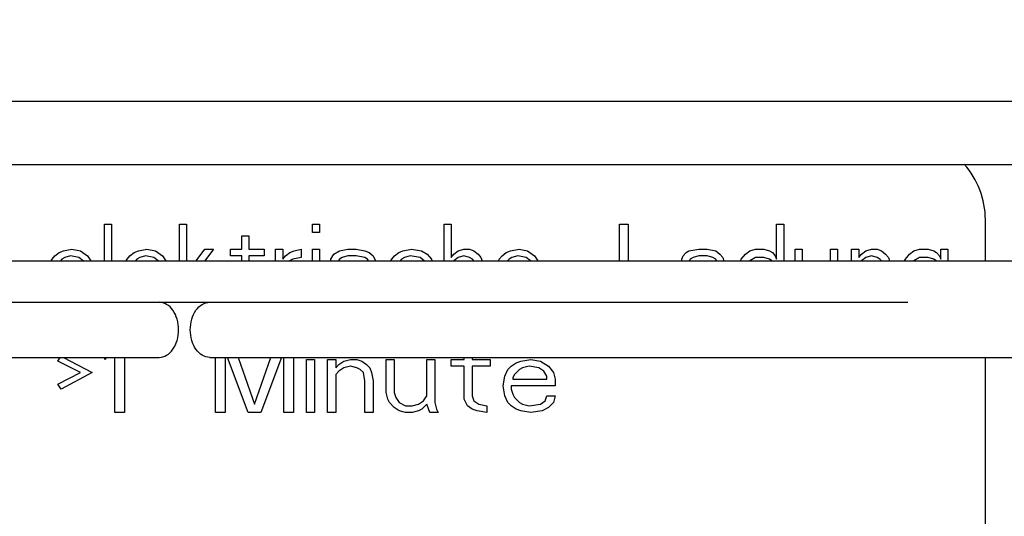
# Model space of a CAD drawing. Units: inches. Extents: x 0 to 44, y 0 to 34.
# Drawn here: x 22.3 to 23.7, y 7.8 to 8.5 of the extents above; entities that cross this region are included whole.
import ezdxf

# ---------------------------------------------------------------- set-up
doc = ezdxf.new("R2010")
doc.units = ezdxf.units.IN
doc.header["$MEASUREMENT"] = 0
doc.dimstyles.new('STD2', dxfattribs={"dimtxt": 0.375, "dimasz": 0.1875, "dimexe": 0.25, "dimexo": 0.0625, "dimgap": 0.09, "dimtad": 0, "dimtih": 1, "dimtoh": 1, "dimdsep": 46, "dimtxsty": 'Standard', "dimcen": 0.09, "dimclrt": 7, "dimazin": 0, "dimtp": 0.005, "dimtm": 0.005, "dimtfac": 0.09, "dimtofl": 0, "dimtmove": 0, "dimatfit": 3, "dimfxl": 1, "dimtolj": 1, "dimarcsym": 0})

# ---------------------------------------------------------------- blocks, each defined once
blk = doc.blocks.new('*D11')
at = {"color": 0, "lineweight": -2}
for p, q in [((23.5738, 31.0885), (27.1421, 31.0885)), ((26.8921, 30.901), (26.8921, 17.6254)), ((26.8921, 5.8843), (26.8921, 16.4454)), ((23.5738, 5.6968), (27.1421, 5.6968))]:
    blk.add_line(p, q, dxfattribs=at)
at = {"color": 0}
for points in [[(26.8608, 30.901), (26.9233, 30.901), (26.8921, 31.0885)], [(26.8608, 5.8843), (26.9233, 5.8843), (26.8921, 5.6968)]]:
    blk.add_solid(points, dxfattribs=at)
at = {"layer": 'Defpoints', "color": 0}
for p in [(23.5113, 31.0885), (26.8921, 31.0885), (23.5113, 5.6968)]:
    blk.add_point(p, dxfattribs=at)
at = {"color": 7, "insert": (26.8921, 17.0354), "char_height": 0.375, "attachment_point": 5}
blk.add_mtext('\\A1;25.39"\\P [644.95]', dxfattribs=at)

msp = doc.modelspace()

# ---------------------------------------------------------------- linework, layer by layer
at = {"color": 7, "linetype": 'Continuous'}
for p, q in [((17.5394, 8.3462), (24.7592, 8.3462)), ((21.2651, 8.1179), (23.8632, 8.1179)), ((21.3277, 8.0588), (23.5975, 8.0588)), ((21.1444, 7.9801), (22.5279, 7.9801)), ((22.6003, 7.9801), (23.9838, 7.9801))]:
    msp.add_line(p, q, dxfattribs=at)
at = {"color": 3, "linetype": 'Continuous'}
for p, q in [((17.5, 8.2557), (24.8301, 8.2557)), ((23.7082, 8.1179), (23.7082, 8.1769)), ((23.7082, 6.9959), (23.7082, 7.9801))]:
    msp.add_line(p, q, dxfattribs=at)
at = {"color": 4, "linetype": 'Continuous'}
for p, q in [((22.4498, 8.1703), (22.4599, 8.1703)), ((22.4498, 8.1179), (22.4498, 8.1703)), ((22.4599, 8.1703), (22.4599, 8.1179)), ((22.5569, 8.1703), (22.567, 8.1703)), ((22.5569, 8.1179), (22.5569, 8.1703)), ((22.567, 8.1703), (22.567, 8.1179)), ((22.747, 8.1703), (22.7571, 8.1703)), ((22.747, 8.1584), (22.747, 8.1703)), ((22.7571, 8.1584), (22.747, 8.1584)), ((22.7571, 8.1703), (22.7571, 8.1584)), ((22.935, 8.1703), (22.9451, 8.1703)), ((22.935, 8.1179), (22.935, 8.1703)), ((22.9451, 8.1703), (22.9451, 8.1228)), ((23.1856, 8.1703), (23.1978, 8.1703)), ((23.1856, 8.1179), (23.1856, 8.1703)), ((23.1978, 8.1703), (23.1978, 8.1179)), ((23.41, 8.1703), (23.4201, 8.1703)), ((23.41, 8.1205), (23.41, 8.1703)), ((23.4201, 8.1703), (23.4201, 8.1179)), ((22.6459, 8.1537), (22.656, 8.1537)), ((22.6459, 8.1347), (22.6459, 8.1537)), ((22.656, 8.1537), (22.656, 8.1347)), ((22.379, 8.1252), (22.3851, 8.13)), ((22.3851, 8.13), (22.3912, 8.1323)), ((22.3912, 8.1323), (22.4033, 8.1347)), ((22.4033, 8.1347), (22.4154, 8.1323)), ((22.4154, 8.1323), (22.4255, 8.1252)), ((22.4862, 8.1252), (22.4922, 8.13)), ((22.4922, 8.13), (22.4983, 8.1323)), ((22.4983, 8.1323), (22.5104, 8.1347)), ((22.5104, 8.1347), (22.5226, 8.1323)), ((22.5226, 8.1323), (22.5327, 8.1252)), ((22.5809, 8.1179), (22.5933, 8.1347)), ((22.5933, 8.1347), (22.6054, 8.1347)), ((22.6054, 8.1347), (22.5933, 8.1179)), ((22.6297, 8.1347), (22.6459, 8.1347)), ((22.6297, 8.1252), (22.6297, 8.1347)), ((22.656, 8.1347), (22.6782, 8.1347)), ((22.6782, 8.1347), (22.6782, 8.1252)), ((22.6944, 8.1347), (22.7045, 8.1347)), ((22.6944, 8.1179), (22.6944, 8.1347)), ((22.7045, 8.1347), (22.7045, 8.1205)), ((22.7085, 8.1252), (22.7146, 8.13)), ((22.7146, 8.13), (22.7207, 8.1323)), ((22.7207, 8.1323), (22.7308, 8.1347)), ((22.7308, 8.1347), (22.7308, 8.1228)), ((22.747, 8.1347), (22.7571, 8.1347)), ((22.747, 8.1179), (22.747, 8.1347)), ((22.7571, 8.1347), (22.7571, 8.1179)), ((22.7773, 8.1276), (22.7854, 8.1323)), ((22.7854, 8.1323), (22.7975, 8.1347)), ((22.7975, 8.1347), (22.8096, 8.1347)), ((22.8096, 8.1347), (22.8218, 8.1323)), ((22.8218, 8.1323), (22.8278, 8.13)), ((22.8278, 8.13), (22.8339, 8.1252)), ((22.8642, 8.1252), (22.8703, 8.13)), ((22.8703, 8.13), (22.8763, 8.1323)), ((22.8763, 8.1323), (22.8885, 8.1347)), ((22.8885, 8.1347), (22.9026, 8.1323)), ((22.9026, 8.1323), (22.9107, 8.1276)), ((22.9491, 8.1276), (22.9552, 8.1323)), ((22.9552, 8.1323), (22.9633, 8.1347)), ((22.9633, 8.1347), (22.9713, 8.1347)), ((22.9713, 8.1347), (22.9774, 8.1323)), ((22.9774, 8.1323), (22.9835, 8.1276)), ((23.0178, 8.1252), (23.0239, 8.13)), ((23.0239, 8.13), (23.03, 8.1323)), ((23.03, 8.1323), (23.0421, 8.1347)), ((23.0421, 8.1347), (23.0542, 8.1323)), ((23.0542, 8.1323), (23.0643, 8.1252)), ((23.2766, 8.1252), (23.2806, 8.13)), ((23.2806, 8.13), (23.2847, 8.1323)), ((23.2847, 8.1323), (23.2988, 8.1347)), ((23.2988, 8.1347), (23.311, 8.1347)), ((23.311, 8.1347), (23.3231, 8.1323)), ((23.3231, 8.1323), (23.3291, 8.1276)), ((23.3655, 8.1276), (23.3716, 8.1323)), ((23.3716, 8.1323), (23.3797, 8.1347)), ((23.3797, 8.1347), (23.3918, 8.1347)), ((23.3918, 8.1347), (23.3999, 8.1323)), ((23.3999, 8.1323), (23.4039, 8.13)), ((23.4039, 8.13), (23.408, 8.1252)), ((23.4363, 8.1347), (23.4464, 8.1347)), ((23.4363, 8.1179), (23.4363, 8.1347)), ((23.4464, 8.1347), (23.4464, 8.1179)), ((23.4868, 8.1347), (23.4969, 8.1347)), ((23.4868, 8.1179), (23.4868, 8.1347)), ((23.4969, 8.1347), (23.4969, 8.1179)), ((23.5171, 8.1347), (23.5273, 8.1347)), ((23.5171, 8.1179), (23.5171, 8.1347)), ((23.5273, 8.1347), (23.5273, 8.1228)), ((23.5313, 8.1276), (23.5374, 8.1323)), ((23.5374, 8.1323), (23.5455, 8.1347)), ((23.5455, 8.1347), (23.5535, 8.1347)), ((23.5535, 8.1347), (23.5596, 8.1323)), ((23.5596, 8.1323), (23.5657, 8.1276)), ((23.6, 8.1276), (23.6061, 8.1323)), ((23.6061, 8.1323), (23.6142, 8.1347)), ((23.6142, 8.1347), (23.6263, 8.1347)), ((23.6263, 8.1347), (23.6344, 8.1323)), ((23.6344, 8.1323), (23.6384, 8.13)), ((23.6384, 8.13), (23.6425, 8.1252)), ((23.6445, 8.1347), (23.6546, 8.1347)), ((23.6445, 8.1205), (23.6445, 8.1347)), ((23.6546, 8.1347), (23.6546, 8.1179)), ((22.3739, 8.1179), (22.375, 8.1205)), ((22.375, 8.1205), (22.379, 8.1252)), ((22.3891, 8.1205), (22.3869, 8.1179)), ((22.3932, 8.1228), (22.3891, 8.1205)), ((22.4013, 8.1252), (22.3932, 8.1228)), ((22.4134, 8.1228), (22.4013, 8.1252)), ((22.4195, 8.1181), (22.4134, 8.1228)), ((22.4255, 8.1252), (22.4302, 8.1179)), ((22.481, 8.1179), (22.4821, 8.1205)), ((22.4821, 8.1205), (22.4862, 8.1252)), ((22.4963, 8.1205), (22.4941, 8.1179)), ((22.5003, 8.1228), (22.4963, 8.1205)), ((22.5084, 8.1252), (22.5003, 8.1228)), ((22.5205, 8.1228), (22.5084, 8.1252)), ((22.5266, 8.1181), (22.5205, 8.1228)), ((22.5327, 8.1252), (22.5374, 8.1179)), ((22.6459, 8.1252), (22.6297, 8.1252)), ((22.6459, 8.1179), (22.6459, 8.1252)), ((22.6782, 8.1252), (22.656, 8.1252)), ((22.656, 8.1252), (22.656, 8.1179)), ((22.7045, 8.1205), (22.7085, 8.1252)), ((22.7187, 8.1205), (22.7143, 8.1179)), ((22.7308, 8.1228), (22.7187, 8.1205)), ((22.7732, 8.1205), (22.7773, 8.1276)), ((22.7732, 8.1179), (22.7732, 8.1205)), ((22.7854, 8.1205), (22.7843, 8.1179)), ((22.7894, 8.1228), (22.7854, 8.1205)), ((22.7975, 8.1252), (22.7894, 8.1228)), ((22.8096, 8.1252), (22.7975, 8.1252)), ((22.8218, 8.1228), (22.8096, 8.1252)), ((22.8258, 8.1205), (22.8218, 8.1228)), ((22.8269, 8.1179), (22.8258, 8.1205)), ((22.8339, 8.1252), (22.837, 8.1179)), ((22.8591, 8.1179), (22.8602, 8.1205)), ((22.8602, 8.1205), (22.8642, 8.1252)), ((22.8743, 8.1205), (22.8721, 8.1179)), ((22.8784, 8.1228), (22.8743, 8.1205)), ((22.8864, 8.1252), (22.8784, 8.1228)), ((22.9006, 8.1228), (22.8864, 8.1252)), ((22.9067, 8.1181), (22.9006, 8.1228)), ((22.9107, 8.1276), (22.9168, 8.1205)), ((22.9168, 8.1205), (22.9173, 8.1179)), ((22.9451, 8.1228), (22.9491, 8.1276)), ((22.9552, 8.1228), (22.9491, 8.1181)), ((22.9633, 8.1252), (22.9552, 8.1228)), ((22.9713, 8.1228), (22.9633, 8.1252)), ((22.9754, 8.1205), (22.9713, 8.1228)), ((22.9776, 8.1179), (22.9754, 8.1205)), ((22.9835, 8.1276), (22.9875, 8.1228)), ((22.9875, 8.1228), (22.9895, 8.1181)), ((23.0127, 8.1179), (23.0138, 8.1205)), ((23.0138, 8.1205), (23.0178, 8.1252)), ((23.0279, 8.1205), (23.0257, 8.1179)), ((23.032, 8.1228), (23.0279, 8.1205)), ((23.0401, 8.1252), (23.032, 8.1228)), ((23.0522, 8.1228), (23.0401, 8.1252)), ((23.0583, 8.1181), (23.0522, 8.1228)), ((23.0643, 8.1252), (23.069, 8.1179)), ((23.2746, 8.1205), (23.2766, 8.1252)), ((23.2746, 8.1179), (23.2746, 8.1205)), ((23.2867, 8.1205), (23.2856, 8.1179)), ((23.2907, 8.1228), (23.2867, 8.1205)), ((23.2988, 8.1252), (23.2907, 8.1228)), ((23.311, 8.1252), (23.2988, 8.1252)), ((23.319, 8.1228), (23.311, 8.1252)), ((23.3231, 8.1205), (23.319, 8.1228)), ((23.3242, 8.1179), (23.3231, 8.1205)), ((23.3291, 8.1276), (23.3332, 8.1228)), ((23.3332, 8.1228), (23.3346, 8.1179)), ((23.3584, 8.1179), (23.3595, 8.1205)), ((23.3595, 8.1205), (23.3655, 8.1276)), ((23.3797, 8.1228), (23.3716, 8.1181)), ((23.3918, 8.1228), (23.3797, 8.1228)), ((23.3999, 8.1205), (23.3918, 8.1228)), ((23.4032, 8.1179), (23.3999, 8.1205)), ((23.408, 8.1252), (23.41, 8.1205)), ((23.5273, 8.1228), (23.5313, 8.1276)), ((23.5374, 8.1228), (23.5313, 8.1181)), ((23.5455, 8.1252), (23.5374, 8.1228)), ((23.5535, 8.1228), (23.5455, 8.1252)), ((23.5576, 8.1205), (23.5535, 8.1228)), ((23.5598, 8.1179), (23.5576, 8.1205)), ((23.5657, 8.1276), (23.5697, 8.1228)), ((23.5697, 8.1228), (23.5711, 8.1179)), ((23.5929, 8.1179), (23.594, 8.1205)), ((23.594, 8.1205), (23.6, 8.1276)), ((23.6142, 8.1228), (23.6061, 8.1181)), ((23.6263, 8.1228), (23.6142, 8.1228)), ((23.6344, 8.1205), (23.6263, 8.1228)), ((23.6377, 8.1179), (23.6344, 8.1205)), ((23.6425, 8.1252), (23.6445, 8.1205)), ((22.3833, 7.9749), (22.3867, 7.9801)), ((22.4158, 7.9583), (22.3833, 7.9749)), ((22.3914, 7.9801), (22.4321, 7.9583)), ((22.4506, 7.9772), (22.4506, 7.9801)), ((22.453, 7.9801), (22.4506, 7.9772)), ((22.4645, 7.9014), (22.4645, 7.9801)), ((22.4785, 7.9801), (22.4785, 7.9014)), ((22.6084, 7.9014), (22.6084, 7.9801)), ((22.6224, 7.9801), (22.6224, 7.9014)), ((22.6549, 7.9014), (22.6257, 7.9801)), ((22.6408, 7.9801), (22.6642, 7.9132)), ((22.6642, 7.9132), (22.6875, 7.9801)), ((22.7026, 7.9801), (22.6734, 7.9014)), ((22.7059, 7.9014), (22.7059, 7.9801)), ((22.7199, 7.9801), (22.7199, 7.9014)), ((22.7384, 7.9772), (22.75, 7.9772)), ((22.7384, 7.9014), (22.7384, 7.9772)), ((22.75, 7.9772), (22.75, 7.9014)), ((22.7686, 7.9772), (22.7802, 7.9772)), ((22.7686, 7.9014), (22.7686, 7.9772)), ((22.7802, 7.9772), (22.7802, 7.9654)), ((22.7848, 7.9701), (22.7918, 7.9749)), ((22.7918, 7.9749), (22.8011, 7.9772)), ((22.8011, 7.9772), (22.8104, 7.9772)), ((22.8104, 7.9772), (22.8173, 7.9749)), ((22.8173, 7.9749), (22.8243, 7.9701)), ((22.8522, 7.9772), (22.8638, 7.9772)), ((22.8522, 7.9298), (22.8522, 7.9772)), ((22.8638, 7.9772), (22.8638, 7.9298)), ((22.9102, 7.9772), (22.9218, 7.9772)), ((22.9102, 7.9251), (22.9102, 7.9772)), ((22.9218, 7.9772), (22.9218, 7.9156)), ((22.945, 7.9772), (22.9636, 7.9772)), ((22.945, 7.9677), (22.945, 7.9772)), ((22.9636, 7.9772), (22.9636, 7.9801)), ((22.9752, 7.9801), (22.9752, 7.9772)), ((22.9752, 7.9772), (23.0007, 7.9772)), ((23.0007, 7.9772), (23.0007, 7.9677)), ((23.0378, 7.9725), (23.0448, 7.9749)), ((23.0448, 7.9749), (23.0587, 7.9772)), ((23.0587, 7.9772), (23.0727, 7.9749)), ((23.0727, 7.9749), (23.0843, 7.9677)), ((22.7802, 7.9654), (22.7848, 7.9701)), ((22.7848, 7.9606), (22.7802, 7.9559)), ((22.7918, 7.9654), (22.7848, 7.9606)), ((22.8011, 7.9677), (22.7918, 7.9654)), ((22.8104, 7.9654), (22.8011, 7.9677)), ((22.815, 7.963), (22.8104, 7.9654)), ((22.8197, 7.9583), (22.815, 7.963)), ((22.8243, 7.9701), (22.8289, 7.9654)), ((22.8289, 7.9654), (22.8313, 7.9583)), ((22.9636, 7.9677), (22.945, 7.9677)), ((22.9636, 7.9203), (22.9636, 7.9677)), ((23.0007, 7.9677), (22.9752, 7.9677)), ((22.9752, 7.9677), (22.9752, 7.9251)), ((23.0216, 7.9535), (23.0262, 7.963)), ((23.0262, 7.963), (23.0309, 7.9677)), ((23.0309, 7.9677), (23.0378, 7.9725)), ((23.0425, 7.963), (23.0355, 7.9559)), ((23.0471, 7.9654), (23.0425, 7.963)), ((23.0564, 7.9677), (23.0471, 7.9654)), ((23.0703, 7.9654), (23.0564, 7.9677)), ((23.0773, 7.9606), (23.0703, 7.9654)), ((23.0819, 7.9535), (23.0773, 7.9606)), ((23.0843, 7.9677), (23.0912, 7.9583)), ((22.3833, 7.9417), (22.4158, 7.9583)), ((22.4321, 7.9583), (22.388, 7.9346)), ((22.7802, 7.9559), (22.7802, 7.9014)), ((22.822, 7.9464), (22.8197, 7.9583)), ((22.8313, 7.9583), (22.8336, 7.9464)), ((23.0193, 7.9393), (23.0216, 7.9535)), ((23.0355, 7.9559), (23.0332, 7.9512)), ((23.0332, 7.9512), (23.0332, 7.9488)), ((23.0332, 7.9488), (23.0819, 7.9488)), ((23.0819, 7.9488), (23.0819, 7.9535)), ((23.0912, 7.9583), (23.0935, 7.9488)), ((23.0935, 7.9488), (23.0935, 7.9393)), ((22.388, 7.9346), (22.3833, 7.9417)), ((22.822, 7.9014), (22.822, 7.9464)), ((22.8336, 7.9464), (22.8336, 7.9014)), ((23.0216, 7.9251), (23.0193, 7.9393)), ((23.0935, 7.9393), (23.0309, 7.9393)), ((23.0309, 7.9393), (23.0309, 7.9346)), ((23.0309, 7.9346), (23.0332, 7.9275)), ((22.8545, 7.9203), (22.8522, 7.9298)), ((22.8568, 7.9156), (22.8545, 7.9203)), ((22.8638, 7.9298), (22.8661, 7.9227)), ((22.8661, 7.9227), (22.8707, 7.9156)), ((22.9055, 7.918), (22.9102, 7.9251)), ((22.9682, 7.9109), (22.9636, 7.9203)), ((22.9752, 7.9251), (22.9775, 7.918)), ((23.0262, 7.9156), (23.0216, 7.9251)), ((23.0332, 7.9275), (23.0355, 7.9227)), ((23.0355, 7.9227), (23.0425, 7.9156)), ((23.0796, 7.918), (23.0819, 7.9251)), ((23.0819, 7.9251), (23.0935, 7.9251)), ((23.0935, 7.9251), (23.0912, 7.9156)), ((22.8638, 7.9085), (22.8568, 7.9156)), ((22.8707, 7.9037), (22.8638, 7.9085)), ((22.8707, 7.9156), (22.88, 7.9109)), ((22.88, 7.9109), (22.8893, 7.9109)), ((22.8893, 7.9109), (22.8986, 7.9132)), ((22.8986, 7.9132), (22.9055, 7.918)), ((22.9032, 7.9061), (22.8986, 7.9037)), ((22.9102, 7.9132), (22.9032, 7.9061)), ((22.9148, 7.9014), (22.9102, 7.9132)), ((22.9218, 7.9156), (22.9241, 7.9061)), ((22.9241, 7.9061), (22.9264, 7.9014)), ((22.9752, 7.9061), (22.9682, 7.9109)), ((22.9821, 7.9037), (22.9752, 7.9061)), ((22.9775, 7.918), (22.9845, 7.9132)), ((22.9845, 7.9132), (22.9961, 7.9109)), ((22.9961, 7.9109), (22.9961, 7.9014)), ((23.0309, 7.9109), (23.0262, 7.9156)), ((23.0378, 7.9061), (23.0309, 7.9109)), ((23.0448, 7.9037), (23.0378, 7.9061)), ((23.0425, 7.9156), (23.0471, 7.9132)), ((23.0471, 7.9132), (23.0564, 7.9109)), ((23.0564, 7.9109), (23.0727, 7.9132)), ((23.0727, 7.9132), (23.0796, 7.918)), ((23.0843, 7.9085), (23.075, 7.9037)), ((23.0912, 7.9156), (23.0843, 7.9085)), ((22.4785, 7.9014), (22.4645, 7.9014)), ((22.6224, 7.9014), (22.6084, 7.9014)), ((22.6734, 7.9014), (22.6549, 7.9014)), ((22.7199, 7.9014), (22.7059, 7.9014)), ((22.75, 7.9014), (22.7384, 7.9014)), ((22.7802, 7.9014), (22.7686, 7.9014)), ((22.8336, 7.9014), (22.822, 7.9014)), ((22.88, 7.9014), (22.8707, 7.9037)), ((22.8893, 7.9014), (22.88, 7.9014)), ((22.8986, 7.9037), (22.8893, 7.9014)), ((22.9264, 7.9014), (22.9148, 7.9014)), ((22.9961, 7.9014), (22.9821, 7.9037)), ((23.0587, 7.9014), (23.0448, 7.9037)), ((23.075, 7.9037), (23.0587, 7.9014))]:
    msp.add_line(p, q, dxfattribs=at)
at = {"color": 3, "linetype": 'Continuous'}
msp.add_arc((23.5901, 8.1769), 0.1181, 0, 41.9354, dxfattribs=at)
at = {"color": 7, "linetype": 'Continuous'}
for points in [[(22.5279, 7.9801), (22.5316, 7.9801), (22.5395, 7.9825), (22.5486, 7.9917), (22.5544, 8.0046), (22.5564, 8.0195), (22.5544, 8.0344), (22.5486, 8.0473), (22.5395, 8.0565), (22.5316, 8.0588), (22.5279, 8.0588)], [(22.6003, 7.9801), (22.5966, 7.9801), (22.5887, 7.9825), (22.5796, 7.9917), (22.5738, 8.0046), (22.5718, 8.0195), (22.5738, 8.0344), (22.5796, 8.0473), (22.5887, 8.0565), (22.5966, 8.0588), (22.6003, 8.0588)]]:
    msp.add_open_spline(points, degree=3, knots=[0, 0, 0, 0, 0.0110661, 0.023491, 0.0376163, 0.0528296, 0.068043, 0.0821682, 0.0945932, 0.1056592, 0.1056592, 0.1056592, 0.1056592], dxfattribs=at)

# ---------------------------------------------------------------- dimensions: what is measured, and where the dimension line sits
dim = msp.add_linear_dim(base=(26.8921, 31.0885), p1=(23.5113, 5.6968), p2=(23.5113, 31.0885), angle=90, dimstyle='STD2', override={"dimpost": '"\\X'})
dim.commit()
dim.dimension.update_dxf_attribs({"geometry": '*D11', "text_midpoint": (26.8921, 17.0354), "dimtype": 160})

doc.saveas('drawing.dxf')
